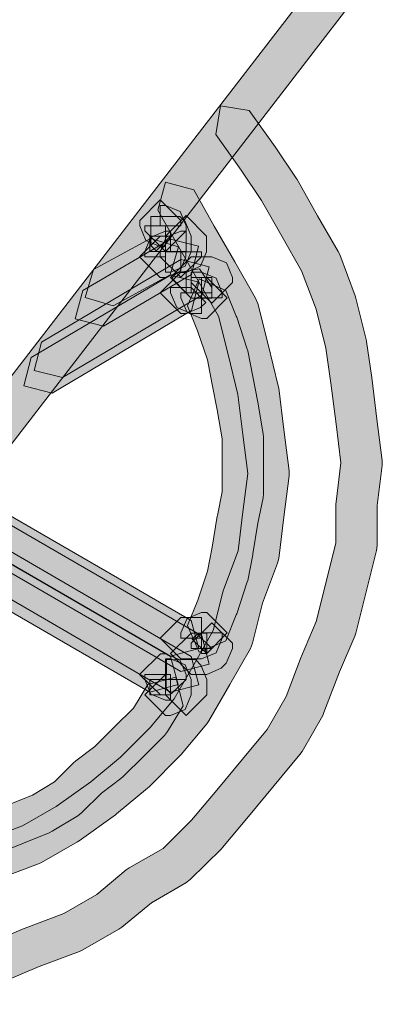
# Model space of a CAD drawing. Units: inches. Extents: x -1.5 to 9.4, y -2.7 to 8.
# Drawn here: x 7.6 to 7.7, y 2 to 2.1 of the extents above; entities that cross this region are included whole.
import ezdxf

# ---------------------------------------------------------------- set-up
doc = ezdxf.new("R2010")
doc.units = ezdxf.units.IN
doc.header["$MEASUREMENT"] = 0
doc.layers.add('Layer 1', color=7, linetype='Continuous', lineweight=0)

msp = doc.modelspace()

# ---------------------------------------------------------------- hatches: boundary and pattern name
at = {"layer": 'Layer 1', "true_color": 0x1f1a18, "transparency": 33554687}
h = msp.add_hatch(color=250, dxfattribs=at)
h.dxf.hatch_style = 2
h.paths.add_polyline_path([(7.610104, 2.108542), (7.606073, 2.108044), (7.602027, 2.107032), (7.598028, 2.106036), (7.594651, 2.104589), (7.591118, 2.102566), (7.58757, 2.100543), (7.584084, 2.098053), (7.581018, 2.095501), (7.578062, 2.093027), (7.575634, 2.090101), (7.573067, 2.086522), (7.571059, 2.083518), (7.569098, 2.080095), (7.567635, 2.076173), (7.566624, 2.072641), (7.565628, 2.068626), (7.565114, 2.064595), (7.564616, 2.060565), (7.564616, 2.052628), (7.565597, 2.048722), (7.566624, 2.044582), (7.56762, 2.041081), (7.569098, 2.037159), (7.57109, 2.033658), (7.573097, 2.030172), (7.575572, 2.0272), (7.578124, 2.024134), (7.581081, 2.021162), (7.584146, 2.018625), (7.587119, 2.016135), (7.590496, 2.014206), (7.593982, 2.012712), (7.598105, 2.011155), (7.598183, 2.011124), (7.60156, 2.009693), (7.605419, 2.00921), (7.60959, 2.008697), (7.613621, 2.008183), (7.617511, 2.008183), (7.621542, 2.008697), (7.625572, 2.009195), (7.629463, 2.010159), (7.632949, 2.011653), (7.633042, 2.011684), (7.637041, 2.013194), (7.640371, 2.015108), (7.643344, 2.017583), (7.64364, 2.017785), (7.647048, 2.019745), (7.649911, 2.022594), (7.652447, 2.025628), (7.655046, 2.028756), (7.657521, 2.031728), (7.659435, 2.035074), (7.660945, 2.039073), (7.660975, 2.039151), (7.662469, 2.042637), (7.663465, 2.046636), (7.664446, 2.050558), (7.664446, 2.054464), (7.664461, 2.054713), (7.664944, 2.058619), (7.664461, 2.062525), (7.663932, 2.06668), (7.663434, 2.070181), (7.662454, 2.074119), (7.660991, 2.078009), (7.658999, 2.081495), (7.65696, 2.085074), (7.654922, 2.08814), (7.652354, 2.091735), (7.652836, 2.094629), (7.655731, 2.094147), (7.65833, 2.090505), (7.660462, 2.087331), (7.66054, 2.087191), (7.66261, 2.083549), (7.664679, 2.079939), (7.664835, 2.079628), (7.666391, 2.075457), (7.666453, 2.075239), (7.667496, 2.071084), (7.667542, 2.070866), (7.668056, 2.067225), (7.668585, 2.063039), (7.669099, 2.058868), (7.669099, 2.058355), (7.668601, 2.054324), (7.668601, 2.050309), (7.668538, 2.049795), (7.667496, 2.045625), (7.666453, 2.04147), (7.666344, 2.041159), (7.664804, 2.037548), (7.663247, 2.03344), (7.663123, 2.03316), (7.661053, 2.029519), (7.660835, 2.029207), (7.658237, 2.026095), (7.655638, 2.022967), (7.653039, 2.019855), (7.652914, 2.019715), (7.649786, 2.016602), (7.649351, 2.016275), (7.645865, 2.014268), (7.642893, 2.011794), (7.642597, 2.011591), (7.638955, 2.009506), (7.638644, 2.00935), (7.634551, 2.007825), (7.630941, 2.006285), (7.63063, 2.006176), (7.626459, 2.005133), (7.62621, 2.005086), (7.622055, 2.004573), (7.6179, 2.004043), (7.617651, 2.004028), (7.613496, 2.004028), (7.613232, 2.004043), (7.609077, 2.004573), (7.604906, 2.005086), (7.600751, 2.0056), (7.600191, 2.005756), (7.59658, 2.007296), (7.592472, 2.008852), (7.592379, 2.008883), (7.588753, 2.01044), (7.588535, 2.010548), (7.584893, 2.012634), (7.584598, 2.012836), (7.581485, 2.015435), (7.578358, 2.018034), (7.578217, 2.018158), (7.575105, 2.021271), (7.57498, 2.02141), (7.572382, 2.024539), (7.569783, 2.027651), (7.569581, 2.027947), (7.567495, 2.031588), (7.56541, 2.035229), (7.56527, 2.035541), (7.563714, 2.039696), (7.563651, 2.039852), (7.562609, 2.043493), (7.562593, 2.043555), (7.561566, 2.04771), (7.560524, 2.051865), (7.560461, 2.052379), (7.560461, 2.060705), (7.560477, 2.060953), (7.560991, 2.065108), (7.56152, 2.069263), (7.561566, 2.069497), (7.562593, 2.073667), (7.562609, 2.073745), (7.563651, 2.077387), (7.563714, 2.077543), (7.56527, 2.081698), (7.56541, 2.082009), (7.567495, 2.08565), (7.567573, 2.085775), (7.569658, 2.088887), (7.572288, 2.092575), (7.572382, 2.0927), (7.57498, 2.095828), (7.575245, 2.096092), (7.578358, 2.098691), (7.581485, 2.10129), (7.58161, 2.101383), (7.585236, 2.103982), (7.585407, 2.104091), (7.589048, 2.106176), (7.592706, 2.108262), (7.592908, 2.108355), (7.596549, 2.109911), (7.596861, 2.11002), (7.601016, 2.111063), (7.605186, 2.112105), (7.605435, 2.112152), (7.60959, 2.112666), (7.611909, 2.11086)])
h = msp.add_hatch(color=250, dxfattribs=at)
h.dxf.hatch_style = 2
h.paths.add_polyline_path([(7.669726, 2.10986), (7.624488, 2.051114), (7.621577, 2.050741), (7.621188, 2.05365), (7.666427, 2.112397), (7.669352, 2.11277)])
h = msp.add_hatch(color=250, dxfattribs=at)
h.dxf.hatch_style = 2
h.paths.add_polyline_path([(7.609062, 2.098665), (7.605141, 2.098183), (7.60125, 2.09672), (7.597733, 2.09521), (7.593734, 2.093218), (7.59073, 2.091211), (7.587275, 2.088737), (7.58435, 2.085795), (7.581938, 2.082901), (7.57993, 2.079415), (7.577939, 2.075929), (7.576445, 2.07193), (7.574966, 2.067977), (7.574468, 2.064071), (7.57397, 2.06004), (7.57397, 2.05615), (7.574452, 2.052244), (7.575464, 2.048198), (7.576475, 2.044199), (7.577907, 2.040822), (7.579884, 2.037367), (7.582389, 2.033896), (7.584863, 2.030909), (7.587851, 2.027921), (7.590839, 2.025431), (7.594232, 2.023003), (7.597624, 2.02154), (7.601733, 2.02), (7.601826, 2.019969), (7.605203, 2.018521), (7.609062, 2.018039), (7.613606, 2.017541), (7.617513, 2.017541), (7.621418, 2.018023), (7.625293, 2.018988), (7.628779, 2.020482), (7.628872, 2.020529), (7.632887, 2.022023), (7.636264, 2.023968), (7.639766, 2.026458), (7.642754, 2.028948), (7.645742, 2.031951), (7.648154, 2.034846), (7.650161, 2.038332), (7.652106, 2.041724), (7.653056, 2.045599), (7.653133, 2.045817), (7.654596, 2.049754), (7.655094, 2.053675), (7.655577, 2.057566), (7.655094, 2.061472), (7.654581, 2.065518), (7.653585, 2.069549), (7.65262, 2.073424), (7.650675, 2.076816), (7.648589, 2.080458), (7.64652, 2.084114), (7.647297, 2.086947), (7.65013, 2.086153), (7.6522, 2.082512), (7.65427, 2.078886), (7.656354, 2.075244), (7.656572, 2.074715), (7.657615, 2.07056), (7.658642, 2.066405), (7.658689, 2.066156), (7.659218, 2.061985), (7.659732, 2.05783), (7.659732, 2.057317), (7.659218, 2.053162), (7.658689, 2.048991), (7.65858, 2.048525), (7.657055, 2.044478), (7.656059, 2.040433), (7.655841, 2.039904), (7.653756, 2.036262), (7.65167, 2.03262), (7.651468, 2.032325), (7.648869, 2.029212), (7.648745, 2.029072), (7.645632, 2.025944), (7.645492, 2.02582), (7.642365, 2.023221), (7.64224, 2.023128), (7.638599, 2.020529), (7.638428, 2.02042), (7.634802, 2.018335), (7.63449, 2.018179), (7.630366, 2.016638), (7.626771, 2.015113), (7.62646, 2.015004), (7.622305, 2.013962), (7.622056, 2.013915), (7.617901, 2.013402), (7.617652, 2.013386), (7.613497, 2.013386), (7.613264, 2.013402), (7.60858, 2.013915), (7.604394, 2.014444), (7.603833, 2.0146), (7.600223, 2.01614), (7.59613, 2.017665), (7.596037, 2.017712), (7.59238, 2.019284), (7.591991, 2.019502), (7.588365, 2.022101), (7.58824, 2.022194), (7.585113, 2.024793), (7.584973, 2.024917), (7.58186, 2.02803), (7.581736, 2.028169), (7.579137, 2.031298), (7.579043, 2.031422), (7.576445, 2.035048), (7.576335, 2.035219), (7.57425, 2.038861), (7.574141, 2.039079), (7.572585, 2.04272), (7.572476, 2.043031), (7.571433, 2.047186), (7.570391, 2.051357), (7.570344, 2.051606), (7.569831, 2.055761), (7.569815, 2.05601), (7.569815, 2.060165), (7.569831, 2.06043), (7.570344, 2.064585), (7.570873, 2.06874), (7.570998, 2.069206), (7.572554, 2.073377), (7.57411, 2.077532), (7.57425, 2.077843), (7.576335, 2.081485), (7.578421, 2.085126), (7.578623, 2.085422), (7.581222, 2.088534), (7.581347, 2.088674), (7.584459, 2.091802), (7.584723, 2.09202), (7.588365, 2.094619), (7.591524, 2.096735), (7.591757, 2.096875), (7.595928, 2.098945), (7.596037, 2.098992), (7.599663, 2.100563), (7.599756, 2.10061), (7.603927, 2.102166), (7.604394, 2.102275), (7.608549, 2.102789), (7.610868, 2.100984)])
h = msp.add_hatch(color=250, dxfattribs=at)
h.dxf.hatch_style = 2
h.paths.add_polyline_path([(7.645206, 2.082011), (7.645206, 2.082524), (7.647291, 2.082524), (7.647291, 2.080439), (7.646762, 2.080439), (7.6453, 2.081061), (7.644693, 2.082524), (7.644693, 2.083053), (7.646762, 2.085138), (7.648848, 2.083053), (7.648848, 2.082524), (7.646762, 2.082524), (7.646762, 2.084594), (7.647291, 2.084594), (7.648755, 2.083987), (7.649361, 2.082524), (7.649361, 2.082011), (7.647291, 2.07994)])
h = msp.add_hatch(color=250, dxfattribs=at)
h.dxf.hatch_style = 2
h.paths.add_polyline_path([(7.646764, 2.08149), (7.647278, 2.08149), (7.647278, 2.079419), (7.645192, 2.079419), (7.645192, 2.079933), (7.645815, 2.081396), (7.647278, 2.082003), (7.647807, 2.082003), (7.647807, 2.079933), (7.645721, 2.079933), (7.645721, 2.08149), (7.647807, 2.08149), (7.646344, 2.080011), (7.645815, 2.08054), (7.645815, 2.083481), (7.64874, 2.083481), (7.649269, 2.082952), (7.649876, 2.08149), (7.649876, 2.079933), (7.649269, 2.078455), (7.647807, 2.077848), (7.647278, 2.077848), (7.647278, 2.079933), (7.649347, 2.079933), (7.649347, 2.079419), (7.64874, 2.077941), (7.647278, 2.077334), (7.646764, 2.077334), (7.644679, 2.079419)])
h = msp.add_hatch(color=250, dxfattribs=at)
h.dxf.hatch_style = 2
h.paths.add_polyline_path([(7.646764, 2.079412), (7.646764, 2.079925), (7.647371, 2.081388), (7.648849, 2.081995), (7.649363, 2.081995), (7.649363, 2.079925), (7.647278, 2.079925), (7.647278, 2.081481), (7.649363, 2.083567), (7.651433, 2.081481), (7.651433, 2.079925), (7.650826, 2.078462), (7.649363, 2.07784), (7.648849, 2.07784), (7.648849, 2.079925), (7.650919, 2.079925), (7.650919, 2.079412), (7.648849, 2.077342)])
h = msp.add_hatch(color=250, dxfattribs=at)
h.dxf.hatch_style = 2
h.paths.add_polyline_path([(7.649895, 2.07762), (7.641056, 2.072423), (7.638208, 2.073154), (7.638955, 2.076002), (7.647794, 2.081199), (7.650627, 2.080468)])
h = msp.add_hatch(color=250, dxfattribs=at)
h.dxf.hatch_style = 2
h.paths.add_polyline_path([(7.647756, 2.077586), (7.642029, 2.074474), (7.639212, 2.075314), (7.640052, 2.07813), (7.645779, 2.081243), (7.648596, 2.080403)])
h = msp.add_hatch(color=250, dxfattribs=at)
h.dxf.hatch_style = 2
h.paths.add_polyline_path([(7.649878, 2.076815), (7.649878, 2.077328), (7.651963, 2.077328), (7.651963, 2.075243), (7.651434, 2.075243), (7.650936, 2.075243), (7.650407, 2.075243), (7.649878, 2.075243), (7.647808, 2.077328), (7.649878, 2.079413), (7.650407, 2.079398), (7.650936, 2.079398), (7.651434, 2.079398), (7.651963, 2.079398), (7.653426, 2.078791), (7.654033, 2.077328), (7.654033, 2.076815), (7.651963, 2.074744)])
h = msp.add_hatch(color=250, dxfattribs=at)
h.dxf.hatch_style = 2
h.paths.add_polyline_path([(7.650943, 2.075546), (7.636906, 2.06722), (7.634058, 2.067952), (7.634789, 2.070799), (7.648826, 2.079125), (7.651674, 2.078394)])
h = msp.add_hatch(color=250, dxfattribs=at)
h.dxf.hatch_style = 2
h.paths.add_polyline_path([(7.651444, 2.073175), (7.65093, 2.073175), (7.649467, 2.073781), (7.648845, 2.07526), (7.648845, 2.075789), (7.65093, 2.075789), (7.65093, 2.073704), (7.650401, 2.073704), (7.649888, 2.073704), (7.648425, 2.074311), (7.647802, 2.075789), (7.647802, 2.076303), (7.649888, 2.076303), (7.651335, 2.074808), (7.650806, 2.074295), (7.649359, 2.073704), (7.648845, 2.073704), (7.646759, 2.075789), (7.648845, 2.077859), (7.649359, 2.077859), (7.649359, 2.075789), (7.647911, 2.077267), (7.64844, 2.077781), (7.650697, 2.078201), (7.651957, 2.076303), (7.651957, 2.075789), (7.649888, 2.075789), (7.649888, 2.077859), (7.650401, 2.077859), (7.65093, 2.077859), (7.652393, 2.077252), (7.653, 2.075789), (7.653, 2.07526), (7.65093, 2.07526), (7.65093, 2.07733), (7.651444, 2.07733), (7.653514, 2.07526)])
h = msp.add_hatch(color=250, dxfattribs=at)
h.dxf.hatch_style = 2
h.paths.add_polyline_path([(7.649901, 2.073987), (7.635864, 2.065661), (7.633016, 2.066393), (7.633748, 2.06924), (7.647785, 2.077566), (7.650633, 2.076834)])
h = msp.add_hatch(color=250, dxfattribs=at)
h.dxf.hatch_style = 2
h.paths.add_polyline_path([(7.649516, 2.042236), (7.650543, 2.044788), (7.651508, 2.047698), (7.65199, 2.050142), (7.652503, 2.053238), (7.652519, 2.053316), (7.653002, 2.055713), (7.653002, 2.061035), (7.652503, 2.063991), (7.652005, 2.066528), (7.651523, 2.069002), (7.650527, 2.071928), (7.649516, 2.07448), (7.650667, 2.077173), (7.653375, 2.076021), (7.654417, 2.073422), (7.654464, 2.073313), (7.655491, 2.070201), (7.655569, 2.069936), (7.656083, 2.067337), (7.656596, 2.064738), (7.657141, 2.061564), (7.657157, 2.061206), (7.657157, 2.055495), (7.657125, 2.05509), (7.656596, 2.052538), (7.656098, 2.049441), (7.656083, 2.049363), (7.655569, 2.046765), (7.655491, 2.046516), (7.654464, 2.043403), (7.654417, 2.043294), (7.653375, 2.040695), (7.650667, 2.039528)])
h = msp.add_hatch(color=250, dxfattribs=at)
h.dxf.hatch_style = 2
h.paths.add_polyline_path([(7.628571, 2.054172), (7.650933, 2.041178), (7.65168, 2.03833), (7.648848, 2.037583), (7.626485, 2.050577), (7.625738, 2.053425)])
h = msp.add_hatch(color=250, dxfattribs=at)
h.dxf.hatch_style = 2
h.paths.add_polyline_path([(7.630129, 2.054174), (7.649876, 2.042735), (7.650639, 2.039903), (7.647791, 2.039141), (7.628043, 2.050579), (7.627296, 2.053411)])
h = msp.add_hatch(color=250, dxfattribs=at)
h.dxf.hatch_style = 2
h.paths.add_polyline_path([(7.627528, 2.052094), (7.64989, 2.0391), (7.650638, 2.036252), (7.647805, 2.035505), (7.625443, 2.048499), (7.624696, 2.051347)])
h = msp.add_hatch(color=250, dxfattribs=at)
h.dxf.hatch_style = 2
h.paths.add_polyline_path([(7.628042, 2.050533), (7.647805, 2.039095), (7.648567, 2.036263), (7.64572, 2.035501), (7.625956, 2.046938), (7.625209, 2.049771)])
h = msp.add_hatch(color=250, dxfattribs=at)
h.dxf.hatch_style = 2
h.paths.add_polyline_path([(7.648842, 2.043019), (7.649355, 2.043019), (7.649884, 2.043019), (7.650398, 2.043019), (7.650927, 2.043019), (7.650927, 2.040949), (7.648842, 2.040949), (7.648842, 2.041478), (7.649464, 2.042941), (7.650927, 2.043548), (7.651441, 2.043548), (7.65351, 2.041478), (7.651441, 2.039393), (7.650927, 2.039393), (7.650927, 2.041478), (7.652997, 2.041478), (7.652997, 2.040949), (7.65239, 2.03947), (7.650927, 2.038863), (7.650398, 2.038863), (7.649884, 2.038863), (7.649355, 2.038863), (7.648842, 2.038863), (7.646757, 2.040949)])
h = msp.add_hatch(color=250, dxfattribs=at)
h.dxf.hatch_style = 2
h.paths.add_polyline_path([(7.649883, 2.041458), (7.650396, 2.041458), (7.650925, 2.041458), (7.651439, 2.041458), (7.651439, 2.039388), (7.649976, 2.040851), (7.650489, 2.041364), (7.651953, 2.039902), (7.649867, 2.039902), (7.649867, 2.040431), (7.651953, 2.0425), (7.654038, 2.040431), (7.654022, 2.039902), (7.653415, 2.038423), (7.652901, 2.037909), (7.651439, 2.037302), (7.650925, 2.037302), (7.650396, 2.037302), (7.649883, 2.037302), (7.647798, 2.039388)])
h = msp.add_hatch(color=250, dxfattribs=at)
h.dxf.hatch_style = 2
h.paths.add_polyline_path([(7.647284, 2.037298), (7.647798, 2.037298), (7.647798, 2.035228), (7.645712, 2.035228), (7.645712, 2.036769), (7.647798, 2.036769), (7.647798, 2.034699), (7.647284, 2.034699), (7.645821, 2.035306), (7.645199, 2.036769), (7.645199, 2.037298), (7.647284, 2.037298), (7.647284, 2.035228), (7.64677, 2.035228), (7.644685, 2.037298), (7.64677, 2.039383), (7.647284, 2.039383), (7.648747, 2.038776), (7.649354, 2.037298), (7.649354, 2.036769), (7.647284, 2.036769), (7.647284, 2.038854), (7.647798, 2.038854), (7.64926, 2.038247), (7.649867, 2.036769), (7.649867, 2.035228), (7.64926, 2.03375), (7.647798, 2.033143), (7.647284, 2.033143), (7.645199, 2.035228)])
h = msp.add_hatch(color=250, dxfattribs=at)
h.dxf.hatch_style = 2
h.paths.add_polyline_path([(7.647284, 2.035221), (7.647284, 2.036777), (7.649369, 2.036777), (7.647875, 2.03533), (7.647362, 2.035859), (7.647393, 2.0388), (7.650334, 2.038753), (7.650847, 2.038224), (7.651439, 2.036777), (7.651439, 2.035221), (7.649369, 2.033151)])
h = msp.add_hatch(color=250, dxfattribs=at)
h.dxf.hatch_style = 2
h.paths.add_polyline_path([(7.618279, 2.020103), (7.620877, 2.020616), (7.623849, 2.021114), (7.626246, 2.022063), (7.628829, 2.023106), (7.631428, 2.024148), (7.633887, 2.025129), (7.636112, 2.026467), (7.638011, 2.028366), (7.638244, 2.028568), (7.640189, 2.030031), (7.642166, 2.032007), (7.64408, 2.033906), (7.645496, 2.036287), (7.648344, 2.037003), (7.64906, 2.034139), (7.647504, 2.03154), (7.647192, 2.031136), (7.645107, 2.029066), (7.643022, 2.026996), (7.642804, 2.026794), (7.640859, 2.025331), (7.638867, 2.023355), (7.638462, 2.023028), (7.635863, 2.021472), (7.635583, 2.021332), (7.632984, 2.020289), (7.630385, 2.019246), (7.627787, 2.018204), (7.625172, 2.017177), (7.624752, 2.017052), (7.621624, 2.016523), (7.619087, 2.016025), (7.616644, 2.017659)])

# ---------------------------------------------------------------- linework, layer by layer
at = {"layer": 'Layer 1'}
for points in [[(7.669726, 2.10986), (7.624488, 2.051114), (7.621577, 2.050741), (7.621188, 2.05365), (7.666427, 2.112397), (7.669352, 2.11277)], [(7.645206, 2.082011), (7.645206, 2.082524), (7.647291, 2.082524), (7.647291, 2.080439), (7.646762, 2.080439), (7.6453, 2.081061), (7.644693, 2.082524), (7.644693, 2.083053), (7.646762, 2.085138), (7.648848, 2.083053), (7.648848, 2.082524), (7.646762, 2.082524), (7.646762, 2.084594), (7.647291, 2.084594), (7.648755, 2.083987), (7.649361, 2.082524), (7.649361, 2.082011), (7.647291, 2.07994)], [(7.646764, 2.08149), (7.647278, 2.08149), (7.647278, 2.079419), (7.645192, 2.079419), (7.645192, 2.079933), (7.645815, 2.081396), (7.647278, 2.082003), (7.647807, 2.082003), (7.647807, 2.079933), (7.645721, 2.079933), (7.645721, 2.08149), (7.647807, 2.08149), (7.646344, 2.080011), (7.645815, 2.08054), (7.645815, 2.083481), (7.64874, 2.083481), (7.649269, 2.082952), (7.649876, 2.08149), (7.649876, 2.079933), (7.649269, 2.078455), (7.647807, 2.077848), (7.647278, 2.077848), (7.647278, 2.079933), (7.649347, 2.079933), (7.649347, 2.079419), (7.64874, 2.077941), (7.647278, 2.077334), (7.646764, 2.077334), (7.644679, 2.079419)], [(7.646764, 2.079412), (7.646764, 2.079925), (7.647371, 2.081388), (7.648849, 2.081995), (7.649363, 2.081995), (7.649363, 2.079925), (7.647278, 2.079925), (7.647278, 2.081481), (7.649363, 2.083567), (7.651433, 2.081481), (7.651433, 2.079925), (7.650826, 2.078462), (7.649363, 2.07784), (7.648849, 2.07784), (7.648849, 2.079925), (7.650919, 2.079925), (7.650919, 2.079412), (7.648849, 2.077342)], [(7.649895, 2.07762), (7.641056, 2.072423), (7.638208, 2.073154), (7.638955, 2.076002), (7.647794, 2.081199), (7.650627, 2.080468)], [(7.647756, 2.077586), (7.642029, 2.074474), (7.639212, 2.075314), (7.640052, 2.07813), (7.645779, 2.081243), (7.648596, 2.080403)], [(7.649878, 2.076815), (7.649878, 2.077328), (7.651963, 2.077328), (7.651963, 2.075243), (7.651434, 2.075243), (7.650936, 2.075243), (7.650407, 2.075243), (7.649878, 2.075243), (7.647808, 2.077328), (7.649878, 2.079413), (7.650407, 2.079398), (7.650936, 2.079398), (7.651434, 2.079398), (7.651963, 2.079398), (7.653426, 2.078791), (7.654033, 2.077328), (7.654033, 2.076815), (7.651963, 2.074744)], [(7.650943, 2.075546), (7.636906, 2.06722), (7.634058, 2.067952), (7.634789, 2.070799), (7.648826, 2.079125), (7.651674, 2.078394)], [(7.651444, 2.073175), (7.65093, 2.073175), (7.649467, 2.073781), (7.648845, 2.07526), (7.648845, 2.075789), (7.65093, 2.075789), (7.65093, 2.073704), (7.650401, 2.073704), (7.649888, 2.073704), (7.648425, 2.074311), (7.647802, 2.075789), (7.647802, 2.076303), (7.649888, 2.076303), (7.651335, 2.074808), (7.650806, 2.074295), (7.649359, 2.073704), (7.648845, 2.073704), (7.646759, 2.075789), (7.648845, 2.077859), (7.649359, 2.077859), (7.649359, 2.075789), (7.647911, 2.077267), (7.64844, 2.077781), (7.650697, 2.078201), (7.651957, 2.076303), (7.651957, 2.075789), (7.649888, 2.075789), (7.649888, 2.077859), (7.650401, 2.077859), (7.65093, 2.077859), (7.652393, 2.077252), (7.653, 2.075789), (7.653, 2.07526), (7.65093, 2.07526), (7.65093, 2.07733), (7.651444, 2.07733), (7.653514, 2.07526)], [(7.649901, 2.073987), (7.635864, 2.065661), (7.633016, 2.066393), (7.633748, 2.06924), (7.647785, 2.077566), (7.650633, 2.076834)], [(7.649516, 2.042236), (7.650543, 2.044788), (7.651508, 2.047698), (7.65199, 2.050142), (7.652503, 2.053238), (7.652519, 2.053316), (7.653002, 2.055713), (7.653002, 2.061035), (7.652503, 2.063991), (7.652005, 2.066528), (7.651523, 2.069002), (7.650527, 2.071928), (7.649516, 2.07448), (7.650667, 2.077173), (7.653375, 2.076021), (7.654417, 2.073422), (7.654464, 2.073313), (7.655491, 2.070201), (7.655569, 2.069936), (7.656083, 2.067337), (7.656596, 2.064738), (7.657141, 2.061564), (7.657157, 2.061206), (7.657157, 2.055495), (7.657125, 2.05509), (7.656596, 2.052538), (7.656098, 2.049441), (7.656083, 2.049363), (7.655569, 2.046765), (7.655491, 2.046516), (7.654464, 2.043403), (7.654417, 2.043294), (7.653375, 2.040695), (7.650667, 2.039528)], [(7.628571, 2.054172), (7.650933, 2.041178), (7.65168, 2.03833), (7.648848, 2.037583), (7.626485, 2.050577), (7.625738, 2.053425)], [(7.630129, 2.054174), (7.649876, 2.042735), (7.650639, 2.039903), (7.647791, 2.039141), (7.628043, 2.050579), (7.627296, 2.053411)], [(7.627528, 2.052094), (7.64989, 2.0391), (7.650638, 2.036252), (7.647805, 2.035505), (7.625443, 2.048499), (7.624696, 2.051347)], [(7.628042, 2.050533), (7.647805, 2.039095), (7.648567, 2.036263), (7.64572, 2.035501), (7.625956, 2.046938), (7.625209, 2.049771)], [(7.648842, 2.043019), (7.649355, 2.043019), (7.649884, 2.043019), (7.650398, 2.043019), (7.650927, 2.043019), (7.650927, 2.040949), (7.648842, 2.040949), (7.648842, 2.041478), (7.649464, 2.042941), (7.650927, 2.043548), (7.651441, 2.043548), (7.65351, 2.041478), (7.651441, 2.039393), (7.650927, 2.039393), (7.650927, 2.041478), (7.652997, 2.041478), (7.652997, 2.040949), (7.65239, 2.03947), (7.650927, 2.038863), (7.650398, 2.038863), (7.649884, 2.038863), (7.649355, 2.038863), (7.648842, 2.038863), (7.646757, 2.040949)], [(7.649883, 2.041458), (7.650396, 2.041458), (7.650925, 2.041458), (7.651439, 2.041458), (7.651439, 2.039388), (7.649976, 2.040851), (7.650489, 2.041364), (7.651953, 2.039902), (7.649867, 2.039902), (7.649867, 2.040431), (7.651953, 2.0425), (7.654038, 2.040431), (7.654022, 2.039902), (7.653415, 2.038423), (7.652901, 2.037909), (7.651439, 2.037302), (7.650925, 2.037302), (7.650396, 2.037302), (7.649883, 2.037302), (7.647798, 2.039388)], [(7.647284, 2.037298), (7.647798, 2.037298), (7.647798, 2.035228), (7.645712, 2.035228), (7.645712, 2.036769), (7.647798, 2.036769), (7.647798, 2.034699), (7.647284, 2.034699), (7.645821, 2.035306), (7.645199, 2.036769), (7.645199, 2.037298), (7.647284, 2.037298), (7.647284, 2.035228), (7.64677, 2.035228), (7.644685, 2.037298), (7.64677, 2.039383), (7.647284, 2.039383), (7.648747, 2.038776), (7.649354, 2.037298), (7.649354, 2.036769), (7.647284, 2.036769), (7.647284, 2.038854), (7.647798, 2.038854), (7.64926, 2.038247), (7.649867, 2.036769), (7.649867, 2.035228), (7.64926, 2.03375), (7.647798, 2.033143), (7.647284, 2.033143), (7.645199, 2.035228)], [(7.647284, 2.035221), (7.647284, 2.036777), (7.649369, 2.036777), (7.647875, 2.03533), (7.647362, 2.035859), (7.647393, 2.0388), (7.650334, 2.038753), (7.650847, 2.038224), (7.651439, 2.036777), (7.651439, 2.035221), (7.649369, 2.033151)]]:
    msp.add_lwpolyline(points, close=True, dxfattribs=at)
for points in [[(7.629463, 2.010159), (7.632949, 2.011653), (7.633042, 2.011684), (7.637041, 2.013194), (7.640371, 2.015108), (7.643344, 2.017583), (7.64364, 2.017785), (7.647048, 2.019745), (7.649911, 2.022594), (7.652447, 2.025628), (7.655046, 2.028756), (7.657521, 2.031728), (7.659435, 2.035074), (7.660945, 2.039073), (7.660975, 2.039151), (7.662469, 2.042637), (7.663465, 2.046636), (7.664446, 2.050558), (7.664446, 2.054464), (7.664461, 2.054713), (7.664944, 2.058619), (7.664461, 2.062525), (7.663932, 2.06668), (7.663434, 2.070181), (7.662454, 2.074119), (7.660991, 2.078009), (7.658999, 2.081495), (7.65696, 2.085074), (7.654922, 2.08814), (7.652354, 2.091735), (7.652836, 2.094629), (7.655731, 2.094147), (7.65833, 2.090505), (7.660462, 2.087331), (7.66054, 2.087191), (7.66261, 2.083549), (7.664679, 2.079939), (7.664835, 2.079628), (7.666391, 2.075457), (7.666453, 2.075239), (7.667496, 2.071084), (7.667542, 2.070866), (7.668056, 2.067225), (7.668585, 2.063039), (7.669099, 2.058868), (7.669099, 2.058355), (7.668601, 2.054324), (7.668601, 2.050309), (7.668538, 2.049795), (7.667496, 2.045625), (7.666453, 2.04147), (7.666344, 2.041159), (7.664804, 2.037548), (7.663247, 2.03344), (7.663123, 2.03316), (7.661053, 2.029519), (7.660835, 2.029207), (7.658237, 2.026095), (7.655638, 2.022967), (7.653039, 2.019855), (7.652914, 2.019715), (7.649786, 2.016602), (7.649351, 2.016275), (7.645865, 2.014268), (7.642893, 2.011794), (7.642597, 2.011591), (7.638955, 2.009506), (7.638644, 2.00935), (7.634551, 2.007825), (7.630941, 2.006285)], [(7.628872, 2.020529), (7.632887, 2.022023), (7.636264, 2.023968), (7.639766, 2.026458), (7.642754, 2.028948), (7.645742, 2.031951), (7.648154, 2.034846), (7.650161, 2.038332), (7.652106, 2.041724), (7.653056, 2.045599), (7.653133, 2.045817), (7.654596, 2.049754), (7.655094, 2.053675), (7.655577, 2.057566), (7.655094, 2.061472), (7.654581, 2.065518), (7.653585, 2.069549), (7.65262, 2.073424), (7.650675, 2.076816), (7.648589, 2.080458), (7.64652, 2.084114), (7.647297, 2.086947), (7.65013, 2.086153), (7.6522, 2.082512), (7.65427, 2.078886), (7.656354, 2.075244), (7.656572, 2.074715), (7.657615, 2.07056), (7.658642, 2.066405), (7.658689, 2.066156), (7.659218, 2.061985), (7.659732, 2.05783), (7.659732, 2.057317), (7.659218, 2.053162), (7.658689, 2.048991), (7.65858, 2.048525), (7.657055, 2.044478), (7.656059, 2.040433), (7.655841, 2.039904), (7.653756, 2.036262), (7.65167, 2.03262), (7.651468, 2.032325), (7.648869, 2.029212), (7.648745, 2.029072), (7.645632, 2.025944), (7.645492, 2.02582), (7.642365, 2.023221), (7.64224, 2.023128), (7.638599, 2.020529), (7.638428, 2.02042), (7.634802, 2.018335), (7.63449, 2.018179), (7.630366, 2.016638)], [(7.631428, 2.024148), (7.633887, 2.025129), (7.636112, 2.026467), (7.638011, 2.028366), (7.638244, 2.028568), (7.640189, 2.030031), (7.642166, 2.032007), (7.64408, 2.033906), (7.645496, 2.036287), (7.648344, 2.037003), (7.64906, 2.034139), (7.647504, 2.03154), (7.647192, 2.031136), (7.645107, 2.029066), (7.643022, 2.026996), (7.642804, 2.026794), (7.640859, 2.025331), (7.638867, 2.023355), (7.638462, 2.023028), (7.635863, 2.021472), (7.635583, 2.021332), (7.632984, 2.020289), (7.630385, 2.019246)]]:
    msp.add_lwpolyline(points, dxfattribs=at)

doc.saveas('drawing.dxf')
